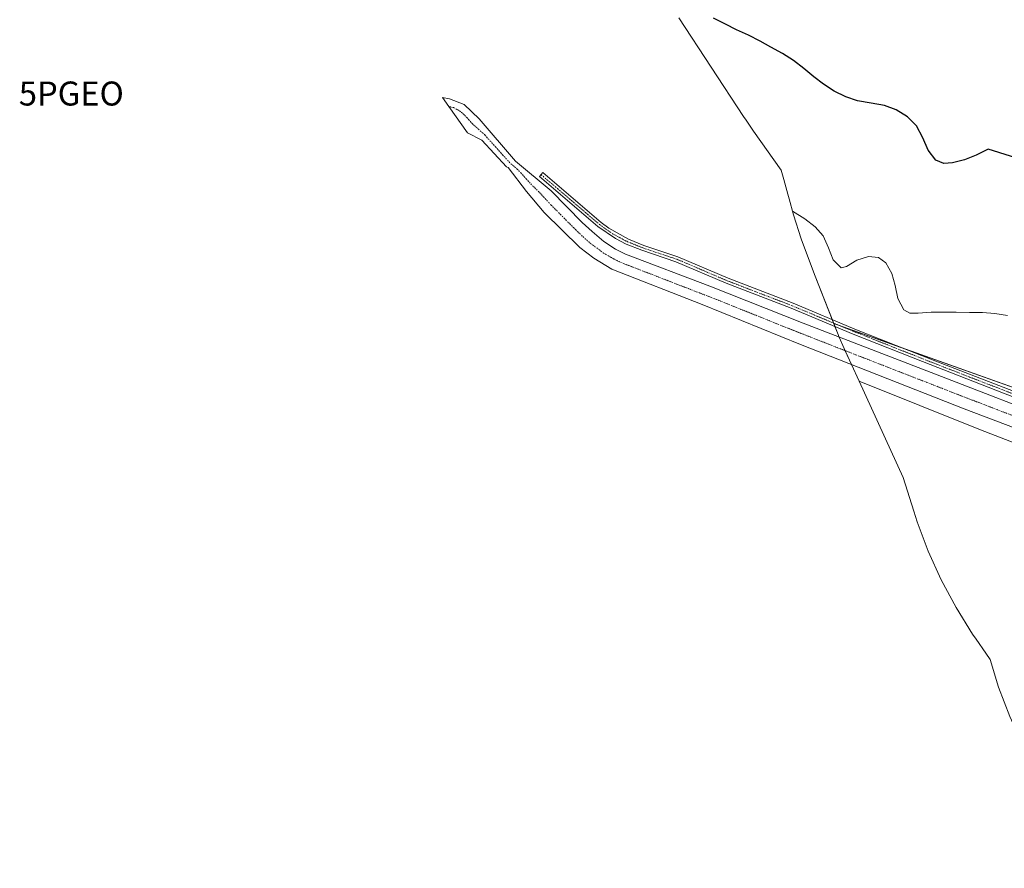
# Model space of a CAD drawing. Units: metres. Extents: x 605001 to 608449, y 4666758 to 4669125.
# Drawn here: x 607338 to 607748, y 4668055 to 4668409 of the extents above; entities that cross this region are included whole.
import ezdxf
from ezdxf.enums import TextEntityAlignment as Align

# ---------------------------------------------------------------- set-up
doc = ezdxf.new("R2010")
doc.units = ezdxf.units.M
doc.header["$MEASUREMENT"] = 0
doc.linetypes.add('TRAZO_Y_PUNTO', pattern=[1, 0.5, -0.25, 0, -0.25])
doc.layers.get('0').update_dxf_attribs({"lineweight": 5})
for name, color, linetype, lineweight in [('Camino', 19, 'Continuous', 0), ('Camino Cxs', 19, 'Continuous', 0), ('Camino eje', 39, 'TRAZO_Y_PUNTO', 13), ('Corriente artificial Cxs', 5, 'Continuous', 13), ('Corriente artificial eje', 142, 'TRAZO_Y_PUNTO', 0), ('Corriente artificial superficial', 5, 'Continuous', 13), ('Cultivos herbáceos CxS', 92, 'Continuous', 0), ('Cultivos leñosos', 92, 'Continuous', 0), ('Cultivos leñosos CxS', 92, 'Continuous', 0), ('Curva de nivel maestra', 36, 'Continuous', 30), ('Curva de nivel normal', 36, 'Continuous', 0), ('Punto geodésico', 7, 'Continuous', 0), ('Suelo desnudo', 252, 'Continuous', 0), ('Suelo desnudo CxS', 43, 'Continuous', 0)]:
    doc.layers.add(name, color=color, linetype=linetype, lineweight=lineweight)

# ---------------------------------------------------------------- blocks, each defined once
blk = doc.blocks.new('5PGEO')
blk.add_text('5PGEO', height=10).set_placement((0, 0), align=Align.MIDDLE_CENTER)

msp = doc.modelspace()

# ---------------------------------------------------------------- linework, layer by layer
at = {"layer": 'Camino', "color": 19, "linetype": 'Continuous', "lineweight": 0}
msp.add_polyline3d([(607789.92, 4668237.34, 307.06), (607747.93, 4668253.52, 307.14), (607714.3, 4668266.64, 306.98), (607685.28, 4668278.11, 307.12), (607659.49, 4668288.91, 307.54), (607632.41, 4668299.33, 307.69), (607611.5, 4668308.28, 307.67), (607597.3, 4668313.03, 307.43), (607590.79, 4668315.64, 307.23), (607586.32, 4668317.89, 307.38), (607578.98, 4668322.95, 307.23), (607554.57, 4668343.75, 306.59), (607555.99, 4668345.42, 306.47), (607580.36, 4668324.66, 307.33), (607583.53, 4668322.24, 307.29), (607591.74, 4668317.62, 307.42), (607598.06, 4668315.09, 307.4), (607612.28, 4668310.33, 307.49), (607633.23, 4668301.36, 307.72), (607660.31, 4668290.95, 307.58), (607686.1, 4668280.14, 307.29), (607719.76, 4668266.86, 307.03), (607790.67, 4668239.4, 307.09)], dxfattribs=at)
at = {"layer": 'Camino Cxs', "color": 19, "linetype": 'Continuous', "lineweight": 0}
msp.add_polyline3d([(607789.92, 4668237.34, 307.06), (607747.93, 4668253.52, 307.14), (607714.3, 4668266.64, 306.98), (607685.28, 4668278.11, 307.12), (607659.49, 4668288.91, 307.54), (607632.41, 4668299.33, 307.69), (607611.5, 4668308.28, 307.67), (607597.3, 4668313.03, 307.43), (607590.79, 4668315.64, 307.23), (607586.32, 4668317.89, 307.38), (607578.98, 4668322.95, 307.23), (607554.57, 4668343.75, 306.59), (607555.99, 4668345.42, 306.47), (607580.36, 4668324.66, 307.33), (607583.53, 4668322.24, 307.29), (607591.74, 4668317.62, 307.42), (607598.06, 4668315.09, 307.4), (607612.28, 4668310.33, 307.49), (607633.23, 4668301.36, 307.72), (607660.31, 4668290.95, 307.58), (607686.1, 4668280.14, 307.29), (607719.76, 4668266.86, 307.03), (607790.67, 4668239.4, 307.09)], dxfattribs=at)
at = {"layer": 'Camino eje', "color": 39, "linetype": 'TRAZO_Y_PUNTO', "lineweight": 13}
msp.add_polyline3d([(607555.28, 4668344.59, 306.57), (607579.67, 4668323.81, 307.33), (607581.26, 4668322.6, 307.33), (607584.93, 4668320.07, 307.29), (607589.03, 4668317.76, 307.41), (607591.27, 4668316.63, 307.33), (607597.68, 4668314.06, 307.49), (607611.89, 4668309.31, 307.63), (607632.82, 4668300.35, 307.72), (607659.9, 4668289.93, 307.57), (607685.69, 4668279.13, 307.22), (607717.03, 4668266.75, 307.03), (607733.85, 4668260.19, 306.95), (607774.55, 4668244.44, 307.03)], dxfattribs=at)
at = {"layer": 'Corriente artificial Cxs', "color": 5, "linetype": 'Continuous', "lineweight": 13}
msp.add_polyline3d([(607783.21, 4668227.3, 306.76), (607731.56, 4668246.96, 306.87), (607663.46, 4668273.74, 306.71), (607622.46, 4668290.46, 306.89), (607584.83, 4668305.23, 306.94), (607577.21, 4668309.7, 307.01), (607571.4, 4668314.21, 306.52), (607556.59, 4668328.85, 306.75), (607549.23, 4668337.54, 306.71), (607541.56, 4668347.59, 305.5), (607540.88, 4668347.82, 304.85), (607530.56, 4668358.9, 305.33), (607524.62, 4668361.98, 306.54), (607516.86, 4668373.04, 306.4), (607514.27, 4668376.73, 306.69), (607517.2, 4668376.24, 306.65), (607523.24, 4668373.82, 306.51), (607529.43, 4668367.81, 306.68), (607544.61, 4668350.15, 305.37), (607559.44, 4668337.84, 306.54), (607572.46, 4668324.6, 306.67), (607576.55, 4668320.82, 306.74), (607581.48, 4668316.69, 306.68), (607586.29, 4668313.5, 306.62), (607590.48, 4668311.37, 306.75), (607625.58, 4668298.02, 306.68), (607664.47, 4668282.68, 306.64), (607716.1, 4668262.8, 306.62), (607777.86, 4668238.89, 306.43)], dxfattribs=at)
at = {"layer": 'Corriente artificial eje', "color": 142, "linetype": 'TRAZO_Y_PUNTO', "lineweight": 0}
msp.add_polyline3d([(607516.86, 4668373.04, 306.4), (607518.79, 4668372.5, 306.37), (607520.6, 4668371.62, 306.36), (607522.17, 4668370.52, 306.39), (607523.5, 4668369.3, 306.41), (607526.6, 4668365.83, 306.41), (607531.8, 4668361.18, 305.59), (607541.94, 4668349.88, 305.25), (607546.03, 4668346.22, 306.22), (607551, 4668340.73, 306.21), (607554.7, 4668337.06, 306.26), (607559.39, 4668331.98, 306.38), (607569.72, 4668321.59, 306.44), (607572.67, 4668318.74, 306.38), (607575.82, 4668315.99, 306.36), (607581.2, 4668312, 306.44), (607586.34, 4668309.01, 306.52), (607590.25, 4668307.3, 306.44), (607628.39, 4668292.51, 306.42), (607665.89, 4668277.48, 306.41), (607731.47, 4668251.93, 306.36), (607777.53, 4668234.25, 306.32)], dxfattribs=at)
at = {"layer": 'Corriente artificial superficial', "color": 5, "linetype": 'Continuous', "lineweight": 13}
msp.add_polyline3d([(607783.21, 4668227.3, 306.76), (607731.56, 4668246.96, 306.87), (607663.46, 4668273.74, 306.71), (607622.46, 4668290.46, 306.89), (607584.83, 4668305.23, 306.94), (607577.21, 4668309.7, 307.01), (607571.4, 4668314.21, 306.52), (607556.59, 4668328.85, 306.75), (607549.23, 4668337.54, 306.71), (607541.56, 4668347.59, 305.5), (607540.88, 4668347.82, 304.85), (607530.56, 4668358.9, 305.33), (607524.62, 4668361.98, 306.54), (607516.86, 4668373.04, 306.4), (607514.27, 4668376.73, 306.69), (607517.2, 4668376.24, 306.65), (607523.24, 4668373.82, 306.51), (607529.43, 4668367.81, 306.68), (607544.61, 4668350.15, 305.37), (607559.44, 4668337.84, 306.54), (607572.46, 4668324.6, 306.67), (607576.55, 4668320.82, 306.74), (607581.48, 4668316.69, 306.68), (607586.29, 4668313.5, 306.62), (607590.48, 4668311.37, 306.75), (607625.58, 4668298.02, 306.68), (607664.47, 4668282.68, 306.64), (607716.1, 4668262.8, 306.62), (607777.86, 4668238.89, 306.43)], dxfattribs=at)
at = {"layer": 'Cultivos herbáceos CxS', "color": 92, "linetype": 'Continuous', "lineweight": 0}
for points in [[(607750.59, 4668118.62, 308.82), (607745.98, 4668130.87, 308.81), (607742.45, 4668142.42, 308.78), (607740.62, 4668145.04, 308.78), (607736.6, 4668150.89, 308.83), (607735.14, 4668153.05, 308.84), (607728.22, 4668164.16, 308.08), (607722.06, 4668175.7, 307.92), (607716.65, 4668187.62, 307.91), (607712.04, 4668199.87, 307.9), (607710.61, 4668204.26, 307.9), (607706.19, 4668218.34, 307.92), (607687.88, 4668258.46, 308.03), (607738.47, 4668238.13, 308.05), (607783.72, 4668220.67, 307.85)], [(607792.43, 4668055.36, 309.43), (607785, 4668063.29, 308.95), (607776.7, 4668073.41, 308.94), (607769.08, 4668084.05, 308.92), (607762.16, 4668095.16, 308.91), (607755.99, 4668106.7, 308.88), (607750.59, 4668118.62, 308.82), (607745.98, 4668130.87, 308.81), (607742.45, 4668142.42, 308.78), (607740.62, 4668145.04, 308.78), (607736.6, 4668150.89, 308.83), (607735.14, 4668153.05, 308.84), (607728.22, 4668164.16, 308.08), (607722.06, 4668175.7, 307.92), (607716.65, 4668187.62, 307.91), (607712.04, 4668199.87, 307.9), (607710.61, 4668204.26, 307.9), (607706.19, 4668218.34, 307.92), (607687.88, 4668258.46, 308.03)], [(607687.88, 4668258.46, 308.03), (607738.47, 4668238.13, 308.05), (607783.72, 4668220.67, 307.85), (607807.13, 4668213.52, 307.98), (607835.71, 4668208.76, 307.93), (607854.76, 4668207.57, 307.94), (607862.46, 4668208.16, 307.85)]]:
    msp.add_polyline3d(points, dxfattribs=at)
at = {"layer": 'Cultivos leñosos', "color": 92, "linetype": 'Continuous', "lineweight": 0}
for points in [[(607677.26, 4668282.49, 307.23), (607677.18, 4668282.69, 307.26), (607676.63, 4668284.11, 307.54), (607669.54, 4668302.31, 306.14), (607667.1, 4668308.44, 305.84), (607663.64, 4668317.85, 305.47), (607660.53, 4668327.88, 305.01), (607658.65, 4668334.55, 304.66), (607658.13, 4668336.44, 304.57), (607656.46, 4668342.57, 304.27), (607655.31, 4668346.45, 304), (607643.78, 4668362.73, 302.98), (607640.69, 4668367.23, 302.63), (607639.6, 4668368.87, 302.52), (607612.76, 4668409.9, 300.02)], [(607801.71, 4668238.13, 307.06), (607793.89, 4668240.91, 306.7), (607707.11, 4668271.85, 307.08), (607679.9, 4668281.55, 307.19), (607677.26, 4668282.49, 307.23)]]:
    msp.add_polyline3d(points, dxfattribs=at)
at = {"layer": 'Cultivos leñosos CxS', "color": 92, "linetype": 'Continuous', "lineweight": 0}
msp.add_polyline3d([(607842.28, 4668419.34, 294.46), (607845.72, 4668407.76, 294.92), (607801.71, 4668238.13, 307.06), (607793.9, 4668240.91, 306.7), (607677.26, 4668282.49, 307.23), (607669.54, 4668302.31, 306.14), (607667.1, 4668308.44, 305.84), (607663.64, 4668317.85, 305.47), (607660.53, 4668327.88, 305.01), (607658.65, 4668334.55, 304.66), (607658.13, 4668336.44, 304.57), (607656.46, 4668342.57, 304.27), (607655.31, 4668346.45, 304), (607643.78, 4668362.73, 302.98), (607640.69, 4668367.23, 302.63), (607639.6, 4668368.87, 302.52), (607612.76, 4668409.9, 300.02)], dxfattribs=at)
at = {"layer": 'Curva de nivel maestra', "color": 36, "linetype": 'Continuous', "lineweight": 30}
msp.add_polyline3d([(607760.28, 4668349.33, 300), (607741.55, 4668355.18, 300), (607736.66, 4668352.67, 300), (607731.77, 4668350.69, 300), (607726.77, 4668349.56, 300), (607723.15, 4668349.21, 300), (607719.78, 4668350.67, 300), (607716.66, 4668354.84, 300), (607714.38, 4668359.91, 300), (607711.69, 4668364.86, 300), (607708.02, 4668368.73, 300), (607703.27, 4668371.58, 300), (607698.39, 4668373.41, 300), (607692.79, 4668374.33, 300), (607687.19, 4668375.37, 300), (607682.31, 4668376.95, 300), (607677.5, 4668379.32, 300), (607672.93, 4668382.29, 300), (607668.9, 4668385.38, 300), (607664.81, 4668388.89, 300), (607660.54, 4668392.16, 300), (607655.85, 4668395.13, 300), (607651.03, 4668397.73, 300), (607646.58, 4668400.16, 300), (607641.71, 4668402.77, 300), (607636.77, 4668405.01, 300), (607632.14, 4668407.38, 300), (607627.2, 4668409.87, 300)], dxfattribs=at)
at = {"layer": 'Curva de nivel normal', "color": 36, "linetype": 'Continuous', "lineweight": 0}
msp.add_polyline3d([(607660.1, 4668329.41, 305), (607665.17, 4668326.15, 305), (607669.5, 4668322.76, 305), (607672.81, 4668319.01, 305), (607675.02, 4668314, 305), (607677.05, 4668308.99, 305), (607680.36, 4668305.66, 305), (607682.53, 4668306.32, 305), (607686.94, 4668308.9, 305), (607691.71, 4668310.51, 305), (607695.86, 4668310.01, 305), (607698.93, 4668307.77, 305), (607701.45, 4668303.3, 305), (607702.82, 4668298.35, 305), (607704.01, 4668292.99, 305), (607706.4, 4668288.16, 305), (607708.93, 4668286.82, 305), (607712.37, 4668286.87, 305), (607717.85, 4668287.21, 305), (607723.22, 4668287.26, 305), (607728.28, 4668287.18, 305), (607733.77, 4668287.16, 305), (607739.25, 4668287.08, 305), (607744.43, 4668286.71, 305), (607749.61, 4668285.78, 305)], dxfattribs=at)
at = {"layer": 'Suelo desnudo', "color": 252, "linetype": 'Continuous', "lineweight": 0}
for points in [[(607687.88, 4668258.46, 308.03), (607684.72, 4668265.38, 307.05), (607682.08, 4668271.17, 306.44), (607681.65, 4668272.1, 306.45), (607679.58, 4668276.86, 306.76), (607678.82, 4668278.6, 306.86), (607677.76, 4668281.26, 307.08), (607677.26, 4668282.49, 307.23)], [(607801.71, 4668238.13, 307.06), (607793.89, 4668240.91, 306.7), (607707.11, 4668271.85, 307.08), (607679.9, 4668281.55, 307.19), (607677.26, 4668282.49, 307.23)], [(607687.88, 4668258.46, 308.03), (607738.47, 4668238.13, 308.05), (607783.72, 4668220.67, 307.85), (607807.13, 4668213.52, 307.98), (607835.71, 4668208.76, 307.93), (607854.76, 4668207.57, 307.94), (607862.46, 4668208.16, 307.85)]]:
    msp.add_polyline3d(points, dxfattribs=at)
at = {"layer": 'Suelo desnudo CxS', "color": 43, "linetype": 'Continuous', "lineweight": 0}
msp.add_polyline3d([(607783.72, 4668220.67, 307.85), (607738.47, 4668238.13, 308.05), (607687.88, 4668258.46, 308.03), (607684.72, 4668265.38, 307.05), (607681.66, 4668272.1, 306.45), (607679.58, 4668276.86, 306.77), (607678.82, 4668278.6, 306.86), (607677.26, 4668282.49, 307.23), (607793.9, 4668240.91, 306.7)], dxfattribs=at)

# ---------------------------------------------------------------- block references
at = {"layer": 'Punto geodésico', "linetype": 'Continuous', "lineweight": 0}
msp.add_blockref('5PGEO', (607359.54, 4668378.39, 308.05), dxfattribs=at)

doc.saveas('drawing.dxf')
